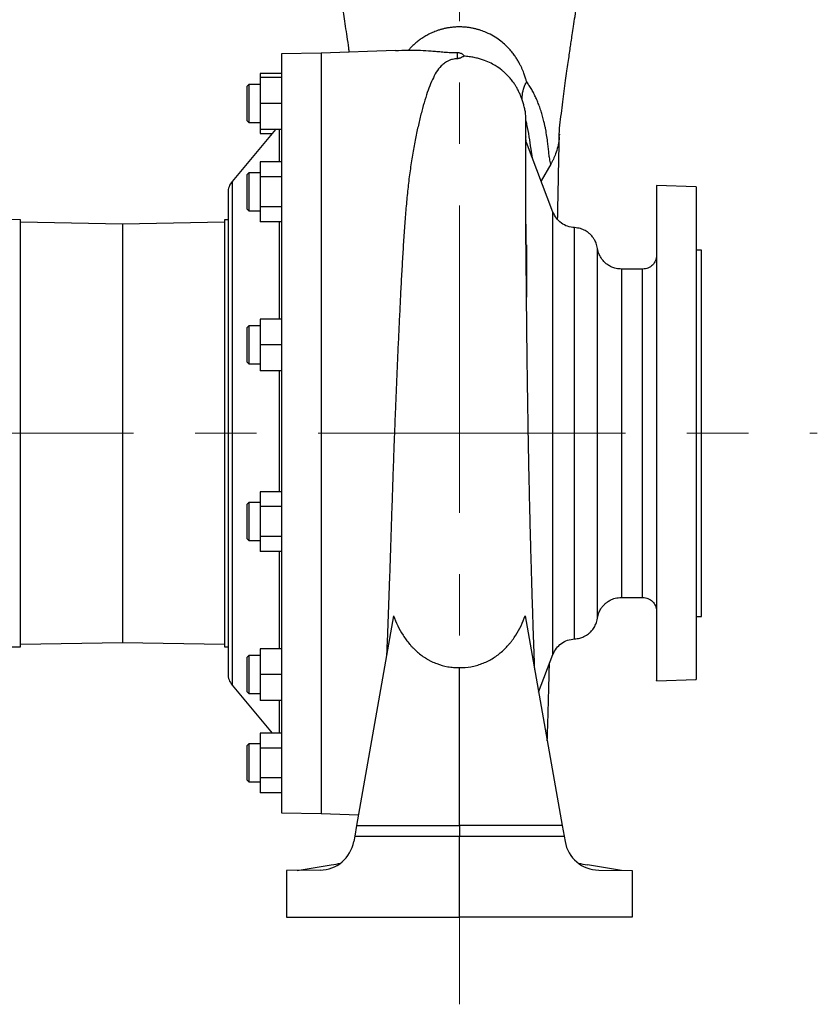
# Model space of a CAD drawing. Units: millimetres. Extents: x -4 to 213, y 0 to 297.
# Drawn here: x 72 to 105, y 236 to 276 of the extents above; entities that cross this region are included whole.
import ezdxf

# ---------------------------------------------------------------- set-up
doc = ezdxf.new("R2010")
doc.units = ezdxf.units.MM
doc.linetypes.add('CENTERX2', pattern=[20.32, 12.7, -2.54, 2.54, -2.54])
doc.layers.add('FORMAT', color=7, linetype='Continuous')

msp = doc.modelspace()

# ---------------------------------------------------------------- linework, layer by layer
at = {"color": 7, "linetype": 'Continuous', "lineweight": 25}
for p, q in [((84.43848, 274.82501), (82.8099, 274.79659)), ((82.8099, 274.79659), (82.8099, 243.42471)), ((87.51837, 274.93249), (84.43848, 274.82494)), ((84.43848, 274.82501), (84.43848, 243.39629)), ((82.8099, 273.97353), (81.91704, 273.97353)), ((81.91704, 273.97353), (81.91704, 273.80788)), ((92.10445, 273.93722), (91.99701, 274.03504)), ((81.4532, 273.52326), (81.38133, 273.45139)), ((81.45319, 273.52325), (81.45276, 273.52282)), ((81.91704, 273.52282), (81.45276, 273.52282)), ((81.91704, 273.80788), (81.91704, 272.7371)), ((82.8099, 273.80788), (81.91704, 273.80788)), ((82.8099, 272.7371), (81.91704, 272.7371)), ((81.91704, 272.7371), (81.91704, 271.66632)), ((81.38133, 272.02282), (81.4532, 271.95095)), ((81.45276, 271.95139), (81.91704, 271.95139)), ((81.45276, 271.95139), (81.45319, 271.95095)), ((82.56058, 271.66632), (80.76198, 269.51614)), ((82.8099, 271.66632), (81.91704, 271.66632)), ((81.91704, 271.66632), (81.91704, 271.50067)), ((81.91704, 271.50067), (82.42202, 271.50067)), ((94.0175, 268.25369), (92.92605, 271.12667)), ((94.27742, 271.35883), (94.27641, 271.34381)), ((82.8099, 270.32233), (81.91704, 270.32233)), ((81.91704, 270.32233), (81.91704, 269.70412)), ((93.92735, 270.23727), (93.5265, 269.54612)), ((81.4532, 269.87206), (81.38133, 269.80019)), ((81.91704, 269.87162), (81.45276, 269.87162)), ((82.8099, 269.70412), (81.91704, 269.70412)), ((81.91704, 269.70412), (81.91704, 268.46769)), ((80.59558, 269.05784), (80.59558, 249.16346)), ((99.93848, 269.28922), (98.29562, 269.34659)), ((81.38133, 268.37162), (81.4532, 268.29975)), ((81.45276, 268.30019), (81.91704, 268.30019)), ((81.91704, 268.46769), (81.91704, 267.84948)), ((82.8099, 268.46769), (81.91704, 268.46769)), ((72.02413, 267.93584), (71.58931, 267.94342)), ((72.02413, 259.11065), (72.02413, 267.93584)), ((76.23887, 267.75511), (72.02413, 267.82868)), ((80.45271, 267.82874), (76.23795, 267.75517)), ((80.45521, 267.93594), (80.45271, 267.9359)), ((80.45271, 267.9359), (80.45271, 250.2854)), ((80.59558, 267.93594), (80.45521, 267.93594)), ((80.45521, 267.93594), (80.45521, 250.28536)), ((82.8099, 267.84948), (81.91704, 267.84948)), ((100.15277, 266.68208), (99.93848, 266.68208)), ((100.15277, 259.11065), (100.15277, 266.68208)), ((97.7242, 265.89636), (96.84654, 265.89636)), ((81.91704, 263.83263), (81.91704, 262.76185)), ((82.8099, 263.83263), (81.91704, 263.83263)), ((81.45319, 263.548), (81.38133, 263.47613)), ((81.91704, 263.54756), (81.45276, 263.54756)), ((82.8099, 262.76185), (81.91704, 262.76185)), ((81.91704, 262.76185), (81.91704, 261.69107)), ((81.38133, 262.04756), (81.45319, 261.9757)), ((81.45276, 261.97613), (81.91704, 261.97613)), ((82.8099, 261.69107), (81.91704, 261.69107)), ((72.02413, 250.28546), (72.02413, 259.11065)), ((100.15277, 251.53922), (100.15277, 259.11065)), ((82.8099, 256.69588), (81.91704, 256.69588)), ((81.91704, 256.69588), (81.91704, 256.07767)), ((81.4532, 256.24561), (81.38133, 256.17374)), ((81.38133, 254.74517), (81.38133, 256.17374)), ((81.91704, 256.24517), (81.45276, 256.24517)), ((82.8099, 256.07767), (81.91704, 256.07767)), ((81.91704, 256.07767), (81.91704, 254.84124)), ((81.91704, 254.84124), (81.91704, 254.22302)), ((82.8099, 254.84124), (81.91704, 254.84124)), ((81.38133, 254.74517), (81.4532, 254.6733)), ((81.45276, 254.67374), (81.91704, 254.67374)), ((82.8099, 254.22302), (81.91704, 254.22302)), ((96.84654, 252.32494), (97.7242, 252.32494)), ((87.43403, 251.56885), (85.90461, 242.89509)), ((92.8715, 251.56885), (94.40092, 242.89509)), ((99.93848, 251.53922), (100.15277, 251.53922)), ((71.58931, 250.27787), (72.02413, 250.28546)), ((72.02413, 250.39262), (76.23887, 250.46619)), ((76.23795, 250.46613), (80.45271, 250.39256)), ((80.45271, 250.2854), (80.45521, 250.28536)), ((80.45521, 250.28536), (80.59558, 250.28536)), ((81.4532, 249.92155), (81.38133, 249.84968)), ((81.91704, 249.92111), (81.45276, 249.92111)), ((81.91704, 250.20617), (81.91704, 249.13539)), ((82.8099, 250.20617), (81.91704, 250.20617)), ((93.42763, 248.41491), (94.0175, 249.96761)), ((82.8099, 249.13539), (81.91704, 249.13539)), ((81.91704, 249.13539), (81.91704, 248.06461)), ((90.15277, 242.89509), (90.15277, 249.42283)), ((80.76198, 248.70516), (82.42202, 246.72062)), ((98.29562, 248.87471), (99.93848, 248.93208)), ((81.38133, 248.42111), (81.4532, 248.34924)), ((81.45276, 248.34968), (81.91704, 248.34968)), ((82.8099, 248.06461), (81.91704, 248.06461)), ((82.79979, 246.72062), (81.91704, 246.72062)), ((81.91704, 246.72062), (81.91704, 246.10241)), ((81.45319, 246.27035), (81.38133, 246.19848)), ((81.4532, 246.27035), (81.38133, 246.19848)), ((81.91704, 246.26991), (81.45276, 246.26991)), ((81.91704, 246.10241), (82.8099, 246.10241)), ((81.91704, 246.10241), (81.91704, 244.86598)), ((81.38133, 244.76991), (81.45319, 244.69805)), ((81.38133, 244.76991), (81.4532, 244.69804)), ((81.45276, 244.69848), (81.91704, 244.69848)), ((81.91704, 244.86598), (81.91704, 244.24777)), ((82.8099, 244.86598), (81.91704, 244.86598)), ((82.8099, 244.24777), (81.91704, 244.24777)), ((82.8099, 243.42471), (84.43848, 243.39629)), ((84.43848, 243.39636), (85.98349, 243.34241)), ((85.90461, 242.89509), (85.82708, 242.4554)), ((85.90461, 242.89509), (90.15277, 242.89509)), ((94.40092, 242.89509), (90.15277, 242.89509)), ((94.40092, 242.89509), (94.47845, 242.4554)), ((85.82708, 242.4554), (85.78792, 242.2333)), ((85.82708, 242.4554), (90.15277, 242.4554)), ((90.15277, 242.4554), (94.47845, 242.4554)), ((90.15277, 239.11065), (90.15277, 242.4554)), ((94.47845, 242.4554), (94.51761, 242.2333)), ((84.39539, 241.05287), (83.00991, 241.03896)), ((83.00991, 241.03896), (83.00991, 239.11065)), ((83.45701, 241.04345), (84.85747, 241.26853)), ((96.84853, 241.04345), (95.44807, 241.26853)), ((95.91015, 241.05287), (97.29562, 241.03896)), ((97.29562, 241.03896), (97.29562, 239.11065)), ((83.00991, 239.11065), (90.15277, 239.11065)), ((97.29562, 239.11065), (90.15277, 239.11065))]:
    msp.add_line(p, q, dxfattribs=at)
at = {"color": 8, "linetype": 'Continuous', "lineweight": 25}
for p, q in [((82.71006, 271.66632), (82.71006, 270.32233)), ((80.76198, 269.51614), (80.76198, 248.70516)), ((82.71006, 267.84948), (82.71006, 263.83263)), ((97.7242, 252.32494), (97.7242, 265.89636)), ((82.71006, 261.69107), (82.71006, 256.69588)), ((82.71006, 254.22302), (82.71006, 250.20617)), ((82.71006, 248.06461), (82.71006, 246.72062))]:
    msp.add_line(p, q, dxfattribs=at)
at = {"color": 7, "linetype": 'Continuous', "lineweight": 25}
for centre, radius, start, end in [((81.30987, 269.05784), 0.71429, 140.087971, 180), ((81.30987, 249.16346), 0.71429, 180, 219.912029), ((84.38105, 242.48137), 1.42857, 270.575, 350), ((95.92448, 242.48137), 1.42857, 190, 269.425)]:
    msp.add_arc(centre, radius, start, end, dxfattribs=at)
for centre, major_axis, start_param, end_param in [((83.60747, 241.84114), (2.5, 0.01621), 5.23425095, 5.42604245), ((96.69807, 241.84114), (2.5, -0.01621), 3.99873552, 4.19052701)]:
    msp.add_ellipse(centre, major_axis=major_axis, ratio=0.26793874, start_param=start_param, end_param=end_param, dxfattribs=at)
for points, knots in [([(84.3286, 282.61323), (84.37535, 282.36063), (84.47284, 281.83393), (84.60921, 281.06807), (84.73733, 280.32959), (84.85072, 279.65794), (84.95079, 279.05146), (85.03719, 278.51742), (85.11139, 278.05151), (85.17461, 277.64947), (85.22913, 277.29919), (85.27766, 276.98476), (85.32617, 276.66822), (85.37924, 276.31954), (85.43932, 275.92187), (85.50457, 275.48582), (85.55783, 275.12747), (85.58794, 274.92042), (85.59595, 274.86536)], [0, 0, 0, 0, 0.08745204, 0.18234847, 0.27083899, 0.35278526, 0.42808717, 0.4966718, 0.55513419, 0.60753785, 0.65385607, 0.69407345, 0.73376249, 0.78307494, 0.8397333, 0.90356756, 0.97435138, 1, 1, 1, 1]), ([(94.27669, 271.34537), (94.28194, 271.50917), (94.29205, 271.82512), (94.3671, 272.31431), (94.42428, 272.78692), (94.48155, 273.24006), (94.53922, 273.6691), (94.59411, 274.06403), (94.64515, 274.42205), (94.69131, 274.7408), (94.73323, 275.02703), (94.77357, 275.30034), (94.81747, 275.59573), (94.8695, 275.94332), (94.93152, 276.3543), (95.00339, 276.82597), (95.08585, 277.36092), (95.17979, 277.96163), (95.28402, 278.61616), (95.39916, 279.32344), (95.52577, 280.08176), (95.66746, 280.90494), (95.81764, 281.75221), (95.92519, 282.33346), (95.97672, 282.61197)], [0, 0, 0, 0, 0.062603271, 0.120754438, 0.17439874, 0.223675722, 0.268692655, 0.309491037, 0.344079206, 0.374851758, 0.40174295, 0.425125884, 0.450625108, 0.481898541, 0.517550423, 0.557585278, 0.601983308, 0.650703027, 0.703688168, 0.757494696, 0.814973998, 0.876047413, 0.940607126, 1, 1, 1, 1]), ([(92.93321, 273.63489), (92.92821, 273.65266), (92.91727, 273.69151), (92.89836, 273.7545), (92.8753, 273.82712), (92.84737, 273.90922), (92.81384, 274.00066), (92.77374, 274.10124), (92.72596, 274.21073), (92.66913, 274.32889), (92.60167, 274.45543), (92.52152, 274.58997), (92.42621, 274.73206), (92.31253, 274.88111), (92.1764, 275.03636), (92.01225, 275.19668), (91.81261, 275.36039), (91.56657, 275.52476), (91.33693, 275.64353), (91.15231, 275.71925), (91.04089, 275.7596), (90.92221, 275.79679), (90.79597, 275.83012), (90.66201, 275.85865), (90.52079, 275.88139), (90.37336, 275.8972), (90.22179, 275.90517), (90.06882, 275.90478), (89.91758, 275.89597), (89.77069, 275.87946), (89.63016, 275.8561), (89.49694, 275.82707), (89.37144, 275.79333), (89.25348, 275.7558), (89.14273, 275.71518), (89.03871, 275.67203), (88.94083, 275.62683), (88.84869, 275.57998), (88.76165, 275.53174), (88.67931, 275.48231), (88.60117, 275.43177), (88.52698, 275.38026), (88.45648, 275.3279), (88.38941, 275.27478), (88.32555, 275.22096), (88.26469, 275.16651), (88.20665, 275.11149), (88.15135, 275.05592), (88.09838, 274.9999), (88.06502, 274.9621), (88.04836, 274.94322)], [0, 0, 0, 0, 0.011898435, 0.026011617, 0.042344726, 0.060903706, 0.081695732, 0.10472978, 0.13001676, 0.157570462, 0.187409558, 0.219555893, 0.254039989, 0.290907156, 0.330229621, 0.372094624, 0.416638362, 0.464130597, 0.515119067, 0.530653355, 0.546392034, 0.562360536, 0.578581842, 0.595066988, 0.611819372, 0.628801362, 0.6459559, 0.663154776, 0.680291151, 0.697252176, 0.713977012, 0.730437278, 0.746631621, 0.762579092, 0.778298157, 0.793813774, 0.809146926, 0.824335878, 0.839339042, 0.854260942, 0.869101905, 0.883861792, 0.898552991, 0.913184293, 0.927761519, 0.942288966, 0.95677275, 0.97121833, 0.985623672, 1, 1, 1, 1]), ([(88.04836, 274.94322), (88.09395, 274.94367), (88.13781, 274.94389), (88.22323, 274.94387), (88.26476, 274.94364), (88.38691, 274.94226), (88.46513, 274.94045), (88.69525, 274.93248), (88.84252, 274.9237), (89.06753, 274.90653), (89.14312, 274.90015), (89.25975, 274.88998), (89.29919, 274.88649), (89.37979, 274.87945), (89.42102, 274.87588), (89.50567, 274.86888), (89.54909, 274.86545), (89.63926, 274.85903), (89.68599, 274.85603), (89.76002, 274.85223), (89.78535, 274.85109), (89.83683, 274.84916), (89.86307, 274.84837), (89.91675, 274.84725), (89.9442, 274.84692), (90.00057, 274.84683), (90.02939, 274.84708), (90.05842, 274.84765)], [0, 0, 0, 0, 0.0625, 0.0625, 0.125, 0.125, 0.25, 0.25, 0.5, 0.5, 0.625, 0.625, 0.6875, 0.6875, 0.75, 0.75, 0.8125, 0.8125, 0.875, 0.875, 0.90625, 0.90625, 0.9375, 0.9375, 0.96875, 0.96875, 1, 1, 1, 1]), ([(90.05842, 274.84765), (90.08181, 274.84811), (90.10473, 274.84639), (90.14959, 274.83894), (90.17111, 274.83324), (90.21122, 274.81885), (90.23016, 274.80999), (90.26328, 274.79109), (90.27772, 274.781), (90.30233, 274.76096), (90.31209, 274.75138), (90.32367, 274.73827), (90.32702, 274.73408), (90.33266, 274.72634), (90.33497, 274.72276), (90.34055, 274.7129), (90.34247, 274.70748), (90.34304, 274.69921), (90.3417, 274.69634), (90.33873, 274.69467)], [0, 0, 0, 0, 0.125, 0.125, 0.25, 0.25, 0.375, 0.375, 0.5, 0.5, 0.625, 0.625, 0.6875, 0.6875, 0.75, 0.75, 0.875, 0.875, 1, 1, 1, 1]), ([(90.05842, 274.59041), (90.02774, 274.58822), (89.95761, 274.58321), (89.83683, 274.55797), (89.72537, 274.51832), (89.62383, 274.46685), (89.51443, 274.39491), (89.36017, 274.25906), (89.19287, 274.03829), (89.03532, 273.73292), (88.8918, 273.38563), (88.75835, 272.98973), (88.62874, 272.54496), (88.50322, 272.05035), (88.38212, 271.5103), (88.2667, 270.92456), (88.16095, 270.29381), (88.06902, 269.63365), (87.99303, 268.94733), (87.92943, 268.23883), (87.87374, 267.49459), (87.82308, 266.71577), (87.77606, 265.90439), (87.73231, 265.08104), (87.69051, 264.24924), (87.65053, 263.41245), (87.61122, 262.55439), (87.57251, 261.67715), (87.53468, 260.78339), (87.50152, 259.96569), (87.47278, 259.22764), (87.44532, 258.49733), (87.41658, 257.69433), (87.38682, 256.82247), (87.35795, 255.94925), (87.32948, 255.07776), (87.30101, 254.21117), (87.27279, 253.36851), (87.24451, 252.55233), (87.21616, 251.76373), (87.18716, 250.99205), (87.16319, 250.37831), (87.14883, 250.03123), (87.14451, 249.92688)], [0, 0, 0, 0, 0.00293839, 0.00671894, 0.01400592, 0.02064233, 0.02728847, 0.04084483, 0.06732407, 0.09382304, 0.12071557, 0.14760883, 0.1760395, 0.2044919, 0.23292243, 0.26218759, 0.29147696, 0.32074083, 0.34893489, 0.37715186, 0.40534678, 0.43437564, 0.46342848, 0.49245737, 0.52039736, 0.54835871, 0.57629867, 0.60504536, 0.63381534, 0.66256201, 0.68349113, 0.70445625, 0.73244031, 0.76044589, 0.78842992, 0.81722716, 0.8460479, 0.87484512, 0.90282951, 0.93083549, 0.95881988, 0.98761945, 1, 1, 1, 1]), ([(90.33871, 274.69469), (90.32781, 274.68856), (90.31592, 274.68173), (90.28918, 274.66665), (90.27438, 274.65841), (90.24826, 274.64497), (90.23889, 274.64031), (90.2181, 274.63065), (90.20674, 274.62565), (90.18697, 274.6179), (90.17991, 274.61528), (90.16436, 274.60996), (90.15589, 274.60727), (90.14133, 274.60323), (90.13617, 274.60188), (90.12488, 274.5992), (90.11874, 274.59786), (90.10498, 274.59527), (90.09728, 274.594), (90.07967, 274.59181), (90.06937, 274.59086), (90.05842, 274.59041)], [0, 0, 0, 0, 0.25, 0.25, 0.5, 0.5, 0.625, 0.625, 0.75, 0.75, 0.8125, 0.8125, 0.875, 0.875, 0.90625, 0.90625, 0.9375, 0.9375, 0.96875, 0.96875, 1, 1, 1, 1]), ([(92.90277, 271.72566), (92.90279, 271.79163), (92.90284, 271.91637), (92.90116, 272.06192), (92.89731, 272.18211), (92.89036, 272.28571), (92.87982, 272.37834), (92.86544, 272.46628), (92.84813, 272.55021), (92.82735, 272.63492), (92.80384, 272.71926), (92.77871, 272.80169), (92.75076, 272.88558), (92.72172, 272.96507), (92.69124, 273.04245), (92.6485, 273.1438), (92.60189, 273.24415), (92.55684, 273.33383), (92.52121, 273.40047), (92.48571, 273.46276), (92.43065, 273.54869), (92.36393, 273.64076), (92.30742, 273.71361), (92.22982, 273.80587), (92.16067, 273.88349), (92.11321, 273.92833), (92.10414, 273.93691)], [0, 0, 0, 0, 0.136549681, 0.258167312, 0.365205428, 0.45783078, 0.536095078, 0.590363314, 0.634772888, 0.669694827, 0.690303645, 0.707252599, 0.7224724, 0.736890474, 0.750959183, 0.765203445, 0.796200767, 0.820329658, 0.848083394, 0.877389811, 0.914359429, 0.930951039, 0.947334633, 0.964437073, 0.993200555, 1, 1, 1, 1]), ([(81.45276, 273.5182), (81.45276, 273.5197), (81.45276, 273.53393), (81.45276, 273.47607), (81.45276, 273.34358), (81.45276, 273.13403), (81.45276, 272.92033), (81.45275, 272.76755), (81.45277, 272.63415), (81.45275, 272.46163), (81.45276, 272.24169), (81.45276, 272.06389), (81.45276, 271.96171), (81.45276, 271.96125), (81.45276, 271.96107)], [0, 0, 0, 0, 0.01263646, 0.11997653, 0.2273166, 0.33465667, 0.44199674, 0.5000124, 0.520846, 0.60486477, 0.71220484, 0.81954492, 0.92688499, 1, 1, 1, 1]), ([(92.75271, 272.8784), (92.75061, 272.92621), (92.74383, 273.08074), (92.78129, 273.2878), (92.84795, 273.49361), (92.9048, 273.58781), (92.93321, 273.63489)], [0, 0, 0, 0, 0.182957082, 0.591411735, 0.795768428, 1, 1, 1, 1]), ([(93.92735, 270.23727), (93.91971, 270.27209), (93.90431, 270.34225), (93.88388, 270.44833), (93.86684, 270.55609), (93.84843, 270.69957), (93.83049, 270.87884), (93.80502, 271.11647), (93.76844, 271.37831), (93.7274, 271.61594), (93.68974, 271.80614), (93.6535, 271.97246), (93.6068, 272.16204), (93.54556, 272.37547), (93.47497, 272.58762), (93.40931, 272.75836), (93.35465, 272.88692), (93.31525, 272.97437), (93.27405, 273.06082), (93.23101, 273.14624), (93.18613, 273.23059), (93.1394, 273.31382), (93.09083, 273.39589), (93.04034, 273.47674), (92.98818, 273.55634), (92.95145, 273.60882), (92.93321, 273.63489)], [0, 0, 0, 0, 0.0305629, 0.06159081, 0.09307219, 0.12499456, 0.1872769, 0.24998756, 0.33306784, 0.41664384, 0.45832881, 0.49997263, 0.56270377, 0.6249687, 0.68793299, 0.7499695, 0.77614269, 0.80207327, 0.82775759, 0.85319021, 0.87836392, 0.90326991, 0.927898, 0.95223698, 0.97627506, 1, 1, 1, 1]), ([(81.38133, 272.02326), (81.38133, 272.02323), (81.38133, 272.02307), (81.38133, 272.03089), (81.38133, 272.0458), (81.38133, 272.06563), (81.38133, 272.09242), (81.38133, 272.12576), (81.38133, 272.16329), (81.38133, 272.2069), (81.38133, 272.26803), (81.38133, 272.32196), (81.38133, 272.37995), (81.38133, 272.44039), (81.38133, 272.50413), (81.38133, 272.57001), (81.38133, 272.62025), (81.38133, 272.66506), (81.38133, 272.69856), (81.38133, 272.71781), (81.38133, 272.72883), (81.38133, 272.74288), (81.38133, 272.77124), (81.38133, 272.81384), (81.38133, 272.86457), (81.38133, 272.91464), (81.38133, 272.98024), (81.38133, 273.0436), (81.38133, 273.11856), (81.38133, 273.17481), (81.38133, 273.22633), (81.38133, 273.27449), (81.38133, 273.3173), (81.38133, 273.35395), (81.38133, 273.38639), (81.38133, 273.41223), (81.38133, 273.43581), (81.38133, 273.44711), (81.38133, 273.45147), (81.38133, 273.45107), (81.38133, 273.45096)], [0, 0, 0, 0, 0.01345913, 0.05921329, 0.08204611, 0.10487884, 0.15063341, 0.17346613, 0.19629894, 0.24205314, 0.26488596, 0.31064014, 0.33347296, 0.35630568, 0.40206018, 0.42489294, 0.44772578, 0.47055849, 0.4852682, 0.4926373, 0.49632364, 0.50001049, 0.51142138, 0.53425412, 0.55708682, 0.57991966, 0.60275242, 0.64850696, 0.67133967, 0.71709432, 0.73992705, 0.76275987, 0.80851402, 0.83134684, 0.85417957, 0.89993413, 0.92276686, 0.96852149, 0.99135423, 1, 1, 1, 1]), ([(92.90277, 271.27851), (92.90273, 271.30251), (92.90254, 271.42502), (92.90587, 271.57437), (92.90106, 271.69959), (92.90003, 271.72634)], [0, 0, 0, 0, 0.1607496, 0.82067389, 1, 1, 1, 1]), ([(94.21256, 267.94805), (94.2164, 268.1492), (94.22522, 268.61147), (94.23884, 269.31138), (94.25355, 270.05504), (94.26832, 270.78703), (94.27778, 271.24038), (94.28259, 271.47084)], [0, 0, 0, 0, 0.15397186, 0.35383517, 0.56169238, 0.77719302, 1, 1, 1, 1]), ([(94.28244, 271.47084), (94.28239, 271.46612), (94.28224, 271.44992), (94.28143, 271.43372), (94.28086, 271.42224)], [0, 0, 0, 0, 0.29088158, 1, 1, 1, 1]), ([(92.90068, 268.64674), (92.90068, 268.65418), (92.90068, 268.68157), (92.90062, 268.78607), (92.9006, 268.94216), (92.90062, 269.1503), (92.90073, 269.39706), (92.90093, 269.67666), (92.90118, 269.95463), (92.90147, 270.22112), (92.90177, 270.46874), (92.90206, 270.70676), (92.90233, 270.92557), (92.90254, 271.10241), (92.90269, 271.23587), (92.90277, 271.3207), (92.90278, 271.36177), (92.90277, 271.3543), (92.90277, 271.35252)], [0, 0, 0, 0, 0.01126965, 0.04152999, 0.08075932, 0.12904621, 0.18641689, 0.252878, 0.32843108, 0.39542153, 0.46823124, 0.54685853, 0.63129986, 0.72154928, 0.80119136, 0.88485312, 0.97252688, 1, 1, 1, 1]), ([(92.92605, 271.12667), (92.91925, 271.14741), (92.90565, 271.18888), (92.90373, 271.23248), (92.90277, 271.25429)], [0, 0, 0, 0, 0.49999984, 1, 1, 1, 1]), ([(92.90277, 266.91261), (92.90277, 266.98561), (92.90277, 267.29796), (92.90277, 267.80487), (92.90277, 268.42806), (92.90277, 268.99626), (92.90277, 269.50959), (92.90277, 269.96312), (92.90277, 270.35368), (92.90277, 270.6779), (92.90277, 270.93356), (92.90277, 271.11659), (92.90277, 271.23203), (92.90277, 271.24634), (92.90277, 271.25351)], [0, 0, 0, 0, 0.02649539, 0.11337291, 0.20060947, 0.28820742, 0.37616317, 0.46446651, 0.55309986, 0.64203763, 0.73124547, 0.82067956, 0.91028589, 1, 1, 1, 1]), ([(94.12644, 270.65874), (94.09903, 270.58467), (94.06848, 270.51244), (94.01852, 270.40703), (93.9925, 270.35505), (93.96047, 270.29572), (93.94639, 270.27058), (93.93929, 270.25805), (93.93693, 270.2539), (93.93337, 270.24769), (93.93211, 270.2455), (93.92976, 270.24143), (93.92865, 270.2395), (93.92735, 270.23727)], [0, 0, 0, 0, 0.5, 0.5, 0.75, 0.875, 0.9375, 0.9375, 0.96875, 0.96875, 0.984375, 0.984375, 1, 1, 1, 1]), ([(81.45276, 269.86174), (81.45276, 269.86177), (81.45276, 269.86183), (81.45276, 269.76084), (81.45276, 269.5839), (81.45276, 269.34739), (81.45276, 269.08241), (81.45276, 268.85783), (81.45275, 268.71863), (81.45277, 268.60534), (81.45275, 268.47176), (81.45276, 268.34809), (81.45276, 268.28947), (81.45276, 268.3036), (81.45276, 268.30523)], [0, 0, 0, 0, 0.07176423, 0.17910377, 0.28644332, 0.39378286, 0.50112241, 0.60846195, 0.66647733, 0.68731083, 0.77132919, 0.87866874, 0.98600828, 1, 1, 1, 1]), ([(81.38133, 268.37193), (81.38133, 268.372), (81.38133, 268.37212), (81.38133, 268.37452), (81.38133, 268.37824), (81.38133, 268.38383), (81.38133, 268.39303), (81.38133, 268.40219), (81.38133, 268.4131), (81.38133, 268.42516), (81.38133, 268.43892), (81.38133, 268.45434), (81.38133, 268.47084), (81.38133, 268.48893), (81.38133, 268.51345), (81.38133, 268.55041), (81.38133, 268.59835), (81.38133, 268.64988), (81.38133, 268.68266), (81.38133, 268.70545), (81.38133, 268.71704), (81.38133, 268.72372), (81.38133, 268.73445), (81.38133, 268.75855), (81.38133, 268.79698), (81.38133, 268.84457), (81.38133, 268.89341), (81.38133, 268.95989), (81.38133, 269.02795), (81.38133, 269.11346), (81.38133, 269.18184), (81.38133, 269.24894), (81.38133, 269.31493), (81.38133, 269.37883), (81.38133, 269.43944), (81.38133, 269.49764), (81.38133, 269.55182), (81.38133, 269.6133), (81.38133, 269.65722), (81.38133, 269.69508), (81.38133, 269.71611), (81.38133, 269.7313), (81.38133, 269.74539), (81.38133, 269.7578), (81.38133, 269.76846), (81.38133, 269.77796), (81.38133, 269.78569), (81.38133, 269.79309), (81.38133, 269.79726), (81.38133, 269.7994), (81.38133, 269.80035), (81.38133, 269.80001), (81.38133, 269.79992)], [0, 0, 0, 0, 0.01799899, 0.02940821, 0.04081742, 0.0636468, 0.07505601, 0.09788549, 0.10929469, 0.12070389, 0.14353331, 0.15494252, 0.16635173, 0.1891811, 0.20059031, 0.22341978, 0.26916742, 0.29199688, 0.3126745, 0.32305293, 0.32824715, 0.3308449, 0.33344281, 0.34485204, 0.36768143, 0.39051078, 0.41334028, 0.4361697, 0.48191753, 0.5047469, 0.55049485, 0.57332424, 0.59615372, 0.64190116, 0.66473064, 0.68756003, 0.73330788, 0.75613727, 0.8018852, 0.82471459, 0.84754407, 0.85895328, 0.87036248, 0.89319189, 0.9046011, 0.91601031, 0.93883969, 0.9502489, 0.97307838, 0.98448758, 0.99589679, 1, 1, 1, 1]), ([(98.29562, 269.34659), (98.29562, 269.33986), (98.29562, 269.32637), (98.29562, 269.21941), (98.29562, 269.0508), (98.29562, 268.81496), (98.29562, 268.51316), (98.29562, 268.14842), (98.29562, 267.72407), (98.29562, 267.2379), (98.29562, 266.68896), (98.29562, 266.08019), (98.29562, 265.42254), (98.29562, 264.72097), (98.29562, 263.97855), (98.29562, 263.20091), (98.29562, 262.39459), (98.29562, 261.5659), (98.29562, 260.71933), (98.29562, 259.8605), (98.29562, 258.9964), (98.29562, 258.13402), (98.29562, 257.27875), (98.29562, 256.43554), (98.29562, 255.61109), (98.29562, 254.81224), (98.29562, 254.04469), (98.29562, 253.31218), (98.29562, 252.62033), (98.29562, 251.97508), (98.29562, 251.38179), (98.29562, 250.84255), (98.29562, 250.3613), (98.29562, 249.94242), (98.29562, 249.59021), (98.29562, 249.30526), (98.29562, 249.08806), (98.29562, 248.94575), (98.29562, 248.87716), (98.29562, 248.88278), (98.29562, 248.88464)], [0, 0, 0, 0, 0.025983885, 0.052055017, 0.078126148, 0.104110032, 0.130093918, 0.15616505, 0.182236182, 0.208220069, 0.235019011, 0.261913723, 0.288808434, 0.315607376, 0.342406339, 0.369301073, 0.396195806, 0.42299477, 0.449793678, 0.476688355, 0.503583033, 0.530381941, 0.557180924, 0.584075676, 0.610970428, 0.63776941, 0.664568352, 0.691463062, 0.718357773, 0.745156714, 0.771955635, 0.798850325, 0.825745014, 0.852543935, 0.879342917, 0.906237669, 0.93313242, 0.959931402, 0.986730309, 1, 1, 1, 1]), ([(99.93848, 269.28922), (99.93848, 269.28274), (99.93848, 269.26978), (99.93848, 269.16487), (99.93848, 268.9953), (99.93848, 268.75669), (99.93848, 268.45537), (99.93848, 268.09224), (99.93848, 267.66449), (99.93848, 267.17422), (99.93848, 266.62828), (99.93848, 266.02542), (99.93848, 265.36706), (99.93848, 264.66361), (99.93848, 263.92742), (99.93848, 263.1578), (99.93848, 262.35167), (99.93848, 261.52218), (99.93848, 260.68349), (99.93848, 259.83389), (99.93848, 258.97088), (99.93848, 258.10886), (99.93848, 257.26224), (99.93848, 256.42845), (99.93848, 255.60584), (99.93848, 254.80849), (99.93848, 254.04939), (99.93848, 253.3254), (99.93848, 252.63594), (99.93848, 251.99315), (99.93848, 251.40715), (99.93848, 250.87459), (99.93848, 250.39602), (99.93848, 249.98027), (99.93848, 249.63338), (99.93848, 249.35252), (99.93848, 249.13793), (99.93848, 248.99925), (99.93848, 248.9332), (99.93848, 248.93901), (99.93848, 248.94087)], [0, 0, 0, 0, 0.02582322, 0.05164645, 0.07818231, 0.10471817, 0.13054139, 0.15636461, 0.18290047, 0.20943633, 0.23589883, 0.26236132, 0.2895926, 0.31682389, 0.34328639, 0.3697489, 0.39698021, 0.42421152, 0.45067397, 0.47713643, 0.50436768, 0.53159893, 0.55806146, 0.58452399, 0.61175531, 0.63898664, 0.66544913, 0.69191162, 0.7191429, 0.74637418, 0.77283665, 0.79929912, 0.82653038, 0.85376164, 0.88022417, 0.9066867, 0.93391802, 0.96114935, 0.98761181, 1, 1, 1, 1]), ([(93.26571, 249.33318), (93.25891, 249.51831), (93.24357, 249.9361), (93.21986, 250.61731), (93.19512, 251.35588), (93.17129, 252.10018), (93.14964, 252.80769), (93.1295, 253.49583), (93.11036, 254.17842), (93.09059, 254.91939), (93.07045, 255.71922), (93.05022, 256.57776), (93.03027, 257.4941), (93.01108, 258.46574), (92.99324, 259.47031), (92.97724, 260.47222), (92.96337, 261.43658), (92.95153, 262.34771), (92.94148, 263.20285), (92.93299, 264.00021), (92.92587, 264.73947), (92.91993, 265.41984), (92.91506, 266.04274), (92.91107, 266.6132), (92.90779, 267.13495), (92.90512, 267.60671), (92.90341, 267.95109), (92.90236, 268.18986), (92.90175, 268.34094), (92.90122, 268.48382), (92.90078, 268.61605), (92.90045, 268.71985), (92.90027, 268.78307), (92.90026, 268.78922), (92.90025, 268.79072)], [0, 0, 0, 0, 0.03255612, 0.07346707, 0.11291661, 0.15089474, 0.18862353, 0.21929708, 0.25218438, 0.28727829, 0.32457873, 0.36409805, 0.40586859, 0.44994884, 0.49635204, 0.54267376, 0.58726407, 0.63007218, 0.6710544, 0.71017835, 0.74742473, 0.78278561, 0.81626571, 0.84787902, 0.87807709, 0.9074731, 0.93608391, 0.9473149, 0.95842535, 0.96941705, 0.98021365, 0.98925675, 0.99737191, 1, 1, 1, 1]), ([(94.90968, 267.60974), (94.81296, 267.62206), (94.6195, 267.64671), (94.35972, 267.78781), (94.14399, 267.98992), (94.05966, 268.16577), (94.0175, 268.25369)], [0, 0, 0, 0, 0.25000003, 0.50000007, 0.75, 1, 1, 1, 1]), ([(76.23841, 267.75518), (76.23841, 267.75518), (76.23841, 267.69945), (76.23841, 267.4787), (76.23841, 267.31367), (76.23841, 266.88063), (76.23841, 266.61264), (76.23841, 265.98398), (76.23841, 265.62332), (76.23841, 264.82318), (76.23841, 264.38372), (76.23841, 263.44286), (76.23841, 262.94148), (76.23841, 261.89605), (76.23841, 261.35202), (76.23841, 260.2422), (76.23841, 259.67643), (76.23841, 258.54487), (76.23841, 257.9791), (76.23841, 256.86927), (76.23841, 256.32525), (76.23841, 255.27982), (76.23841, 254.77844), (76.23841, 253.83758), (76.23841, 253.39812), (76.23841, 252.59798), (76.23841, 252.23732), (76.23841, 251.60866), (76.23841, 251.34066), (76.23841, 250.90763), (76.23841, 250.7426), (76.23841, 250.52185), (76.23841, 250.46612), (76.23841, 250.46612)], [0, 0, 0, 0, 0.0625, 0.0625, 0.125, 0.125, 0.1875, 0.1875, 0.25, 0.25, 0.3125, 0.3125, 0.375, 0.375, 0.4375, 0.4375, 0.5, 0.5, 0.5625, 0.5625, 0.625, 0.625, 0.6875, 0.6875, 0.75, 0.75, 0.8125, 0.8125, 0.875, 0.875, 0.9375, 0.9375, 1, 1, 1, 1]), ([(95.8568, 266.75351), (95.84189, 266.82497), (95.81497, 266.95406), (95.73609, 267.11292), (95.65904, 267.22494), (95.58054, 267.31425), (95.4841, 267.40225), (95.34413, 267.4959), (95.14885, 267.58203), (94.99416, 267.59995), (94.90968, 267.60974)], [0, 0, 0, 0, 0.15775286, 0.28495436, 0.38154722, 0.45219961, 0.54252466, 0.66397315, 0.81648859, 1, 1, 1, 1]), ([(96.84654, 265.89636), (96.77145, 265.90119), (96.63579, 265.90991), (96.4626, 265.9687), (96.33785, 266.03258), (96.23638, 266.10133), (96.13422, 266.18895), (96.0214, 266.32092), (95.91057, 266.51115), (95.87579, 266.6679), (95.8568, 266.75351)], [0, 0, 0, 0, 0.1577263, 0.28492071, 0.38152241, 0.45218224, 0.54250298, 0.66395547, 0.81647963, 1, 1, 1, 1]), ([(98.29562, 266.46779), (98.28704, 266.39291), (98.26986, 266.24316), (98.13771, 266.05428), (97.94883, 265.92213), (97.79907, 265.90495), (97.7242, 265.89636)], [0, 0, 0, 0, 0.25, 0.50000004, 0.75000002, 1, 1, 1, 1]), ([(81.38133, 262.0476), (81.38133, 262.04791), (81.38133, 262.04838), (81.38133, 262.05222), (81.38133, 262.05701), (81.38133, 262.06366), (81.38133, 262.0715), (81.38133, 262.08112), (81.38133, 262.09248), (81.38133, 262.10442), (81.38133, 262.11757), (81.38133, 262.13179), (81.38133, 262.14765), (81.38133, 262.16994), (81.38133, 262.19514), (81.38133, 262.21673), (81.38133, 262.23926), (81.38133, 262.26315), (81.38133, 262.28831), (81.38133, 262.31427), (81.38133, 262.34141), (81.38133, 262.37666), (81.38133, 262.40587), (81.38133, 262.43596), (81.38133, 262.46662), (81.38133, 262.49806), (81.38133, 262.53015), (81.38133, 262.56264), (81.38133, 262.59567), (81.38133, 262.63745), (81.38133, 262.67123), (81.38133, 262.70521), (81.38133, 262.73928), (81.38133, 262.77345), (81.38133, 262.80755), (81.38133, 262.84157), (81.38133, 262.87543), (81.38133, 262.90895), (81.38133, 262.94223), (81.38133, 262.97507), (81.38133, 263.01541), (81.38133, 263.04705), (81.38133, 263.07793), (81.38133, 263.10827), (81.38133, 263.13775), (81.38133, 263.16624), (81.38133, 263.19403), (81.38133, 263.22074), (81.38133, 263.25262), (81.38133, 263.27689), (81.38133, 263.29981), (81.38133, 263.32181), (81.38133, 263.34239), (81.38133, 263.36146), (81.38133, 263.37951), (81.38133, 263.39599), (81.38133, 263.41081), (81.38133, 263.42453), (81.38133, 263.43656), (81.38133, 263.44942), (81.38133, 263.45794), (81.38133, 263.46467), (81.38133, 263.47019), (81.38133, 263.47399), (81.38133, 263.47566), (81.38133, 263.47642), (81.38133, 263.47611), (81.38133, 263.47609)], [0, 0, 0, 0, 0.02234989, 0.03375659, 0.05658105, 0.06798775, 0.07939445, 0.10221887, 0.11362558, 0.12503228, 0.14578604, 0.15620301, 0.16663117, 0.18945566, 0.21227998, 0.22368668, 0.23509339, 0.25791783, 0.26932453, 0.28073123, 0.30355568, 0.31496238, 0.33778674, 0.34919344, 0.36060015, 0.38342457, 0.39483126, 0.40623796, 0.42906242, 0.44046912, 0.46329349, 0.47470019, 0.4861069, 0.50893131, 0.520338, 0.5317447, 0.55456916, 0.56597586, 0.57738256, 0.60020695, 0.61161366, 0.63443806, 0.64584476, 0.65725146, 0.68007592, 0.69148262, 0.70288932, 0.72571371, 0.73712042, 0.75994482, 0.77135151, 0.78275821, 0.80558268, 0.81698938, 0.82839607, 0.85122046, 0.86262718, 0.87403388, 0.89685825, 0.90826494, 0.93108941, 0.94249611, 0.95390281, 0.9767272, 0.98813391, 0.99954061, 1, 1, 1, 1]), ([(81.45276, 263.53987), (81.45276, 263.54224), (81.45276, 263.55526), (81.45276, 263.49092), (81.45276, 263.34932), (81.45276, 263.13413), (81.45276, 262.87895), (81.45276, 262.60997), (81.45276, 262.35852), (81.45276, 262.18324), (81.45276, 262.06615), (81.45276, 261.98949), (81.45276, 261.98584), (81.45276, 261.98402)], [0, 0, 0, 0, 0.02385854, 0.13120881, 0.23855907, 0.34590933, 0.4532596, 0.56060986, 0.66796012, 0.77531039, 0.83333156, 0.9173583, 1, 1, 1, 1]), ([(81.45276, 256.24517), (81.45276, 256.24517), (81.45276, 256.24008), (81.45276, 256.22496), (81.45276, 256.21862), (81.45276, 256.20358), (81.45276, 256.1949), (81.45276, 256.16546), (81.45276, 256.14133), (81.45276, 256.08372), (81.45276, 256.05102), (81.45276, 255.99675), (81.45276, 255.97776), (81.45276, 255.93795), (81.45276, 255.91702), (81.45276, 255.85273), (81.45276, 255.8076), (81.45276, 255.71284), (81.45276, 255.66279), (81.45276, 255.56223), (81.45276, 255.51131), (81.45276, 255.43396), (81.45276, 255.40795), (81.45276, 255.35674), (81.45275, 255.30606), (81.45276, 255.25641), (81.45276, 255.20728), (81.45276, 255.18287), (81.45276, 255.11115), (81.45276, 255.06599), (81.45276, 255.00211), (81.45276, 254.98147), (81.45276, 254.94151), (81.45276, 254.92225), (81.45276, 254.86772), (81.45276, 254.83524), (81.45276, 254.79235), (81.45276, 254.77896), (81.45276, 254.75458), (81.45276, 254.74359), (81.45275, 254.71415), (81.45275, 254.69918), (81.45276, 254.68394), (81.45276, 254.68011), (81.45276, 254.67502), (81.45276, 254.67374), (81.45276, 254.67374)], [0, 0, 0, 0, 0.0625, 0.0625, 0.09375, 0.09375, 0.125, 0.125, 0.1875, 0.1875, 0.25, 0.25, 0.28125, 0.28125, 0.3125, 0.3125, 0.375, 0.375, 0.4375, 0.4375, 0.5, 0.5, 0.53125, 0.53125, 0.5625, 0.59375, 0.59375, 0.625, 0.625, 0.6875, 0.6875, 0.71875, 0.71875, 0.75, 0.75, 0.8125, 0.8125, 0.84375, 0.84375, 0.875, 0.875, 0.9375, 0.9375, 0.96875, 0.96875, 1, 1, 1, 1]), ([(95.8568, 251.46779), (95.8723, 251.54143), (95.90031, 251.67444), (95.98324, 251.83746), (96.06429, 251.9518), (96.14683, 252.04242), (96.24814, 252.13101), (96.39488, 252.22382), (96.59898, 252.30633), (96.7591, 252.31837), (96.84654, 252.32494)], [0, 0, 0, 0, 0.1577263, 0.2849207, 0.38152235, 0.45218216, 0.54250291, 0.66395544, 0.81647964, 1, 1, 1, 1]), ([(97.7242, 252.32494), (97.79907, 252.31635), (97.94883, 252.29917), (98.13771, 252.16702), (98.26986, 251.97814), (98.28704, 251.82839), (98.29562, 251.75351)], [0, 0, 0, 0, 0.24999998, 0.49999996, 0.75, 1, 1, 1, 1]), ([(87.43403, 251.56885), (87.48397, 251.42641), (87.54115, 251.28767), (87.67093, 251.01809), (87.74353, 250.88723), (87.90584, 250.63428), (87.99553, 250.51217), (88.12022, 250.36596), (88.14584, 250.33699), (88.198, 250.28018), (88.22457, 250.2523), (88.30578, 250.17026), (88.3619, 250.1177), (88.53656, 249.96673), (88.66155, 249.87523), (88.8298, 249.77371), (88.86409, 249.75401), (88.93319, 249.71637), (88.96807, 249.69838), (89.07373, 249.64684), (89.14551, 249.61577), (89.36491, 249.5325), (89.51648, 249.48996), (89.71324, 249.45467), (89.753, 249.44852), (89.8325, 249.43816), (89.87234, 249.43395), (89.99209, 249.42419), (90.07226, 249.42154), (90.15277, 249.42283)], [0, 0, 0, 0, 0.125, 0.125, 0.25, 0.25, 0.375, 0.375, 0.40625, 0.40625, 0.4375, 0.4375, 0.5, 0.5, 0.625, 0.625, 0.65625, 0.65625, 0.6875, 0.6875, 0.75, 0.75, 0.875, 0.875, 0.90625, 0.90625, 0.9375, 0.9375, 1, 1, 1, 1]), ([(90.15277, 249.42283), (90.31347, 249.42025), (90.47154, 249.43331), (90.705, 249.47475), (90.7822, 249.49222), (90.89708, 249.52395), (90.93532, 249.53548), (91.01084, 249.56019), (91.04816, 249.57334), (91.23254, 249.64315), (91.37297, 249.7119), (91.57384, 249.8328), (91.63943, 249.8763), (91.76548, 249.96794), (91.82606, 250.01612), (92.001, 250.16719), (92.10879, 250.27641), (92.23358, 250.4225), (92.25806, 250.45224), (92.30571, 250.51222), (92.32892, 250.54252), (92.39678, 250.63427), (92.43966, 250.69661), (92.56179, 250.88682), (92.63452, 251.01791), (92.76443, 251.28775), (92.8216, 251.42651), (92.8715, 251.56885)], [0, 0, 0, 0, 0.125, 0.125, 0.1875, 0.1875, 0.21875, 0.21875, 0.25, 0.25, 0.375, 0.375, 0.4375, 0.4375, 0.5, 0.5, 0.625, 0.625, 0.65625, 0.65625, 0.6875, 0.6875, 0.75, 0.75, 0.875, 0.875, 1, 1, 1, 1]), ([(94.90968, 250.61156), (94.98229, 250.6192), (95.11343, 250.63301), (95.27941, 250.69552), (95.39861, 250.76092), (95.49536, 250.83005), (95.59261, 250.91715), (95.69986, 251.04699), (95.80518, 251.23262), (95.83856, 251.38473), (95.8568, 251.46779)], [0, 0, 0, 0, 0.15775285, 0.28495436, 0.38154716, 0.45219952, 0.54252457, 0.66397312, 0.81648859, 1, 1, 1, 1]), ([(94.0175, 249.96761), (94.05966, 250.05553), (94.14399, 250.23138), (94.35972, 250.43349), (94.6195, 250.57459), (94.81296, 250.59924), (94.90968, 250.61156)], [0, 0, 0, 0, 0.25, 0.49999993, 0.74999997, 1, 1, 1, 1]), ([(81.45276, 249.91361), (81.45276, 249.91593), (81.45276, 249.92905), (81.45276, 249.88385), (81.45276, 249.82958), (81.45276, 249.81584)], [0, 0, 0, 0, 0.13806931, 0.78179739, 1, 1, 1, 1]), ([(81.38133, 249.75398), (81.38133, 249.76221), (81.38133, 249.77868), (81.38133, 249.79577), (81.38133, 249.8079), (81.38133, 249.81884), (81.38133, 249.82804), (81.38133, 249.83545), (81.38133, 249.84168), (81.38133, 249.84602), (81.38133, 249.84914), (81.38133, 249.84929), (81.38133, 249.84939)], [0, 0, 0, 0, 0.13696651, 0.27393254, 0.34238265, 0.41083282, 0.54779912, 0.61624919, 0.68469929, 0.82166588, 0.89011598, 1, 1, 1, 1]), ([(81.38133, 248.42141), (81.38133, 248.42132), (81.38133, 248.42036), (81.38133, 248.42635), (81.38133, 248.4393), (81.38133, 248.45733), (81.38133, 248.48235), (81.38133, 248.51404), (81.38133, 248.54996), (81.38133, 248.5921), (81.38133, 248.65155), (81.38133, 248.70429), (81.38133, 248.76124), (81.38133, 248.79842), (81.38133, 248.82899), (81.38133, 248.86009), (81.38133, 248.89192), (81.38133, 248.92435), (81.38133, 248.95714), (81.38133, 248.99043), (81.38133, 249.03245), (81.38133, 249.06637), (81.38133, 249.10044), (81.38133, 249.13456), (81.38133, 249.16872), (81.38133, 249.20275), (81.38133, 249.23668), (81.38133, 249.27037), (81.38133, 249.31202), (81.38133, 249.34492), (81.38133, 249.37724), (81.38133, 249.40915), (81.38133, 249.44039), (81.38133, 249.47082), (81.38133, 249.50066), (81.38133, 249.52961), (81.38133, 249.55751), (81.38133, 249.58468), (81.38133, 249.61073), (81.38133, 249.64174), (81.38133, 249.66527), (81.38133, 249.6874), (81.38133, 249.70747), (81.38133, 249.72573), (81.38133, 249.74231), (81.38133, 249.75009), (81.38133, 249.75398)], [0, 0, 0, 0, 0.00559494, 0.06048825, 0.0878814, 0.11527466, 0.17016737, 0.19756063, 0.22495378, 0.27984698, 0.30724013, 0.36213342, 0.38952657, 0.41691984, 0.43060983, 0.44429982, 0.47169299, 0.485383, 0.49907299, 0.52646614, 0.54015613, 0.5675494, 0.58123939, 0.59492938, 0.62232256, 0.63601256, 0.64970256, 0.6770957, 0.6907857, 0.71817896, 0.73186895, 0.74555894, 0.77295212, 0.78664213, 0.80033212, 0.82772527, 0.84141526, 0.85510526, 0.88249847, 0.89618846, 0.92358165, 0.93727165, 0.95096164, 0.97542879, 0.98770804, 1, 1, 1, 1]), ([(81.45276, 249.81584), (81.45276, 249.77714), (81.45276, 249.68849), (81.45276, 249.48209), (81.45276, 249.22473), (81.45276, 248.95612), (81.45276, 248.7076), (81.45276, 248.50897), (81.45276, 248.37501), (81.45276, 248.35846), (81.45276, 248.35025)], [0, 0, 0, 0, 0.09982731, 0.228662, 0.35749669, 0.48633138, 0.61516607, 0.74400076, 0.87283545, 1, 1, 1, 1]), ([(93.78295, 246.39977), (93.78935, 246.58752), (93.80239, 246.97001), (93.82162, 247.60113), (93.84043, 248.26925), (93.85779, 248.93203), (93.86859, 249.38175), (93.87356, 249.58872)], [0, 0, 0, 0, 0.20347474, 0.41453285, 0.6268429, 0.8282629, 1, 1, 1, 1]), ([(81.45276, 246.259), (81.45276, 246.26043), (81.45276, 246.26436), (81.45276, 246.17188), (81.45276, 246.02987), (81.45276, 245.91646), (81.45276, 245.87705)], [0, 0, 0, 0, 0.18464526, 0.50659379, 0.82854233, 1, 1, 1, 1]), ([(81.38133, 245.84134), (81.38133, 245.84868), (81.38133, 245.86337), (81.38133, 245.89194), (81.38133, 245.91954), (81.38133, 245.94598), (81.38133, 245.97163), (81.38133, 245.99605), (81.38133, 246.01913), (81.38133, 246.0413), (81.38133, 246.06206), (81.38133, 246.08612), (81.38133, 246.10385), (81.38133, 246.11997), (81.38133, 246.13499), (81.38133, 246.14836), (81.38133, 246.16001), (81.38133, 246.1705), (81.38133, 246.17924), (81.38133, 246.18792), (81.38133, 246.19308), (81.38133, 246.19635), (81.38133, 246.19821), (81.38133, 246.1981), (81.38133, 246.19804)], [0, 0, 0, 0, 0.034215001, 0.068429975, 0.13689282, 0.171107798, 0.205322802, 0.273785784, 0.308000744, 0.342215712, 0.410678841, 0.444893814, 0.513356659, 0.547571638, 0.581786642, 0.650249617, 0.684464577, 0.718679546, 0.787142679, 0.821357651, 0.889820496, 0.924035476, 0.958250481, 1, 1, 1, 1]), ([(81.38133, 244.77035), (81.38133, 244.77023), (81.38133, 244.76994), (81.38133, 244.77128), (81.38133, 244.77398), (81.38133, 244.77864), (81.38133, 244.78507), (81.38133, 244.7927), (81.38133, 244.8021), (81.38133, 244.81605), (81.38133, 244.82893), (81.38133, 244.84349), (81.38133, 244.85913), (81.38133, 244.87641), (81.38133, 244.89522), (81.38133, 244.91505), (81.38133, 244.93635), (81.38133, 244.96472), (81.38133, 244.98878), (81.38133, 245.01407), (81.38133, 245.04018), (81.38133, 245.06745), (81.38133, 245.09577), (81.38133, 245.12474), (81.38133, 245.15468), (81.38133, 245.18543), (81.38133, 245.21669), (81.38133, 245.24867), (81.38133, 245.28936), (81.38133, 245.32245), (81.38133, 245.35591), (81.38133, 245.3896), (81.38133, 245.42357), (81.38133, 245.45765), (81.38133, 245.49178), (81.38133, 245.52593), (81.38133, 245.56844), (81.38133, 245.60227), (81.38133, 245.63575), (81.38133, 245.66898), (81.38133, 245.70176), (81.38133, 245.73396), (81.38133, 245.76426), (81.38133, 245.80046), (81.38133, 245.82769), (81.38133, 245.84134)], [0, 0, 0, 0, 0.013381155, 0.030492458, 0.047603767, 0.081842987, 0.098954296, 0.1160656, 0.150304706, 0.167416033, 0.201655164, 0.218766468, 0.235877777, 0.270116999, 0.287228308, 0.304339612, 0.338578721, 0.355690047, 0.389929175, 0.407040479, 0.424151788, 0.458391012, 0.475502321, 0.492613624, 0.526852736, 0.543964063, 0.561075376, 0.595314453, 0.612425763, 0.646664988, 0.663776296, 0.6808876, 0.715126714, 0.732238041, 0.749349354, 0.78358843, 0.80069974, 0.834938966, 0.852050274, 0.869161578, 0.903400695, 0.920512022, 0.937623334, 0.968745208, 1, 1, 1, 1]), ([(81.45276, 245.87705), (81.45276, 245.81528), (81.45276, 245.67377), (81.45276, 245.42388), (81.45276, 245.16387), (81.45276, 244.9378), (81.45276, 244.77868), (81.45276, 244.6985), (81.45276, 244.7069), (81.45276, 244.70944)], [0, 0, 0, 0, 0.12478996, 0.28584082, 0.44689169, 0.60794256, 0.76899342, 0.93004429, 1, 1, 1, 1]), ([(90.15277, 242.89509), (90.15277, 242.88561), (90.15277, 242.86665), (90.15277, 242.83795), (90.15277, 242.80909), (90.15277, 242.78007), (90.15277, 242.75092), (90.15277, 242.72164), (90.15277, 242.69226), (90.15277, 242.66279), (90.15277, 242.63325), (90.15277, 242.60365), (90.15277, 242.57402), (90.15277, 242.54436), (90.15277, 242.51469), (90.15277, 242.48504), (90.15277, 242.46527), (90.15277, 242.4554)], [0, 0, 0, 0, 0.06730663, 0.1345218, 0.20164552, 0.2686778, 0.33561865, 0.40246807, 0.46922607, 0.53589267, 0.60246786, 0.66895166, 0.73534407, 0.8016451, 0.86785476, 0.93397306, 1, 1, 1, 1])]:
    msp.add_open_spline(points, degree=3, knots=knots, dxfattribs=at)
for points in [[(87.51837, 274.93249), (87.68231, 274.93821), (87.8584, 274.94132), (88.04836, 274.94322)], [(90.05842, 274.84764), (90.05842, 274.78093), (90.05842, 274.69508), (90.05842, 274.59041)], [(94.26932, 271.26348), (94.24671, 271.05218), (94.19699, 270.8493), (94.12644, 270.65874)]]:
    msp.add_open_spline(points, degree=3, dxfattribs=at)
at = {"color": 8, "linetype": 'Continuous', "lineweight": 25}
for points, knots in [([(91.99701, 274.03504), (91.96561, 274.06473), (91.86483, 274.16), (91.66708, 274.29379), (91.40339, 274.43622), (91.16566, 274.53233), (90.94564, 274.59898), (90.76132, 274.64216), (90.55885, 274.67693), (90.41252, 274.68872), (90.33871, 274.69467)], [0, 0, 0, 0, 0.09805602, 0.31471231, 0.47952235, 0.64739509, 0.73315767, 0.82045279, 0.90944261, 1, 1, 1, 1]), ([(93.17159, 270.48034), (93.15109, 270.60587), (93.1028, 270.90143), (93.04556, 271.36748), (92.97469, 271.76162), (92.91531, 271.98482), (92.90096, 272.03872)], [0, 0, 0, 0, 0.241521367, 0.568681059, 0.89582571, 1, 1, 1, 1]), ([(94.27641, 271.34381), (94.27606, 271.33835), (94.27434, 271.31154), (94.27154, 271.28478), (94.26932, 271.26348)], [0, 0, 0, 0, 0.20369091, 1, 1, 1, 1]), ([(94.0175, 249.96761), (94.0175, 249.96761), (94.0175, 250.02654), (94.0175, 250.26003), (94.0175, 250.43458), (94.0175, 250.89258), (94.0175, 251.17603), (94.0175, 251.84095), (94.0175, 252.2224), (94.0175, 253.06868), (94.0175, 253.53349), (94.0175, 254.52861), (94.0175, 255.0589), (94.0175, 256.16462), (94.0175, 256.74002), (94.0175, 257.91384), (94.0175, 258.51224), (94.0175, 259.70906), (94.0175, 260.30746), (94.0175, 261.48128), (94.0175, 262.05668), (94.0175, 263.1624), (94.0175, 263.69269), (94.0175, 264.68781), (94.0175, 265.15262), (94.0175, 265.9989), (94.0175, 266.38035), (94.0175, 267.04527), (94.0175, 267.32872), (94.0175, 267.78672), (94.0175, 267.96127), (94.0175, 268.19476), (94.0175, 268.25369), (94.0175, 268.25369)], [0, 0, 0, 0, 0.0625, 0.0625, 0.125, 0.125, 0.1875, 0.1875, 0.25, 0.25, 0.3125, 0.3125, 0.375, 0.375, 0.4375, 0.4375, 0.5, 0.5, 0.5625, 0.5625, 0.625, 0.625, 0.6875, 0.6875, 0.75, 0.75, 0.8125, 0.8125, 0.875, 0.875, 0.9375, 0.9375, 1, 1, 1, 1]), ([(94.90968, 250.61156), (94.90968, 250.61156), (94.90968, 250.66634), (94.90968, 250.88339), (94.90968, 251.04564), (94.90968, 251.47139), (94.90968, 251.73487), (94.90968, 252.35296), (94.90968, 252.70755), (94.90968, 253.49422), (94.90968, 253.92629), (94.90968, 254.85132), (94.90968, 255.34427), (94.90968, 256.37211), (94.90968, 256.90698), (94.90968, 257.99814), (94.90968, 258.55439), (94.90968, 259.66691), (94.90968, 260.22316), (94.90968, 261.31432), (94.90968, 261.84919), (94.90968, 262.87703), (94.90968, 263.36998), (94.90968, 264.29501), (94.90968, 264.72708), (94.90968, 265.51375), (94.90968, 265.86834), (94.90968, 266.48643), (94.90968, 266.74991), (94.90968, 267.17566), (94.90968, 267.33791), (94.90968, 267.55496), (94.90968, 267.60974), (94.90968, 267.60974)], [0, 0, 0, 0, 0.0625, 0.0625, 0.125, 0.125, 0.1875, 0.1875, 0.25, 0.25, 0.3125, 0.3125, 0.375, 0.375, 0.4375, 0.4375, 0.5, 0.5, 0.5625, 0.5625, 0.625, 0.625, 0.6875, 0.6875, 0.75, 0.75, 0.8125, 0.8125, 0.875, 0.875, 0.9375, 0.9375, 1, 1, 1, 1]), ([(92.92605, 266.89176), (92.92605, 266.87055), (92.92605, 266.59031), (92.92605, 265.99182), (92.92605, 265.29176), (92.92605, 264.85461), (92.92605, 264.73231)], [0, 0, 0, 0, 0.03313388, 0.43794224, 0.84275057, 1, 1, 1, 1]), ([(95.8568, 251.46779), (95.8568, 251.46779), (95.8568, 251.51706), (95.8568, 251.71224), (95.8568, 251.85814), (95.8568, 252.241), (95.8568, 252.47794), (95.8568, 253.03376), (95.8568, 253.35262), (95.8568, 254.06005), (95.8568, 254.44858), (95.8568, 255.28043), (95.8568, 255.72371), (95.8568, 256.648), (95.8568, 257.12899), (95.8568, 258.11021), (95.8568, 258.61043), (95.8568, 259.61087), (95.8568, 260.11109), (95.8568, 261.09231), (95.8568, 261.5733), (95.8568, 262.49759), (95.8568, 262.94087), (95.8568, 263.77271), (95.8568, 264.16125), (95.8568, 264.86868), (95.8568, 265.18754), (95.8568, 265.74336), (95.8568, 265.9803), (95.8568, 266.36316), (95.8568, 266.50906), (95.8568, 266.70424), (95.8568, 266.75351), (95.8568, 266.75351)], [0, 0, 0, 0, 0.0625, 0.0625, 0.125, 0.125, 0.1875, 0.1875, 0.25, 0.25, 0.3125, 0.3125, 0.375, 0.375, 0.4375, 0.4375, 0.5, 0.5, 0.5625, 0.5625, 0.625, 0.625, 0.6875, 0.6875, 0.75, 0.75, 0.8125, 0.8125, 0.875, 0.875, 0.9375, 0.9375, 1, 1, 1, 1]), ([(96.84654, 265.89636), (96.84654, 265.89636), (96.84654, 265.85262), (96.84654, 265.67933), (96.84654, 265.54979), (96.84654, 265.20987), (96.84654, 264.99951), (96.84654, 264.50602), (96.84654, 264.22292), (96.84654, 263.59483), (96.84654, 263.24987), (96.84654, 262.51132), (96.84654, 262.11775), (96.84654, 261.29711), (96.84654, 260.87007), (96.84654, 259.99889), (96.84654, 259.55477), (96.84654, 258.66653), (96.84654, 258.22241), (96.84654, 257.35123), (96.84654, 256.92419), (96.84654, 256.10355), (96.84654, 255.70998), (96.84654, 254.97143), (96.84654, 254.62647), (96.84654, 253.99838), (96.84654, 253.71528), (96.84654, 253.22179), (96.84654, 253.01143), (96.84654, 252.67151), (96.84654, 252.54197), (96.84654, 252.36868), (96.84654, 252.32494), (96.84654, 252.32494)], [0, 0, 0, 0, 0.0625, 0.0625, 0.125, 0.125, 0.1875, 0.1875, 0.25, 0.25, 0.3125, 0.3125, 0.375, 0.375, 0.4375, 0.4375, 0.5, 0.5, 0.5625, 0.5625, 0.625, 0.625, 0.6875, 0.6875, 0.75, 0.75, 0.8125, 0.8125, 0.875, 0.875, 0.9375, 0.9375, 1, 1, 1, 1])]:
    msp.add_open_spline(points, degree=3, knots=knots, dxfattribs=at)
at = {"layer": 'FORMAT', "color": 7, "linetype": 'CENTERX2', "lineweight": 18}
for p, q in [((90.15277, 235.50791), (90.15277, 289.19552)), ((23.35323, 259.11065), (104.93848, 259.11065))]:
    msp.add_line(p, q, dxfattribs=at)

doc.saveas('drawing.dxf')
